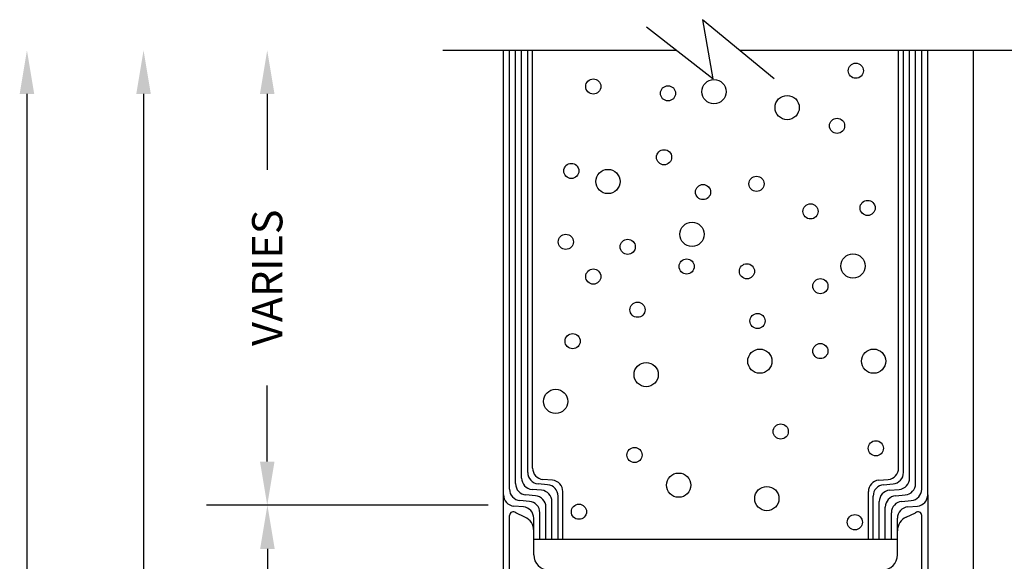
# Model space of a CAD drawing. Extents: x 265.4 to 342.7, y 20.8 to 70.8.
# Drawn here: x 293.3 to 297.3, y 37.9 to 40.1 of the extents above; entities that cross this region are included whole.
import ezdxf

# ---------------------------------------------------------------- set-up
doc = ezdxf.new("R2010")
doc.units = 0
doc.header["$MEASUREMENT"] = 0
doc.layers.add('CK_LEVEL_1', color=7, linetype='CONTINUOUS')
doc.dimstyles.new('vertical', dxfattribs={"dimtxt": 0.125, "dimasz": 0.18, "dimexe": 0.25, "dimexo": 0.0625, "dimgap": 0.09, "dimtad": 0, "dimdec": 4, "dimzin": 0, "dimdsep": 46, "dimtxsty": 'Standard', "dimcen": 0.09, "dimclrt": 1, "dimadec": 0, "dimazin": 0, "dimtfac": 1, "dimtdec": 4, "dimtofl": 0, "dimtmove": 2, "dimatfit": 3, "dimfxl": 1, "dimtolj": 1, "dimtzin": 0, "dimarcsym": 0})

# ---------------------------------------------------------------- blocks, each defined once
blk = doc.blocks.new('*D17149')
at = {"layer": 'CK_LEVEL_1', "color": 0, "linetype": 'Continuous', "lineweight": -2, "transparency": 16777216}
for p, q in [((295.2042, 38.1032), (294.043, 38.1032)), ((294.293, 37.9232), (294.293, 34.912)), ((294.293, 31.2832), (294.293, 34.2945)), ((295.2042, 31.1032), (294.043, 31.1032))]:
    blk.add_line(p, q, dxfattribs=at)
at = {"layer": 'CK_LEVEL_1', "color": 0, "linetype": 'Continuous', "transparency": 16777216}
for points in [[(294.263, 37.9232), (294.323, 37.9232), (294.293, 38.1032)], [(294.263, 31.2832), (294.323, 31.2832), (294.293, 31.1032)]]:
    blk.add_solid(points, dxfattribs=at)
at = {"layer": 'CK_LEVEL_1', "color": 1, "linetype": 'Continuous', "transparency": 16777216, "insert": (294.293, 34.6032), "char_height": 0.125, "attachment_point": 5, "rotation": 90}
blk.add_mtext('\\A1;1\'-5"', dxfattribs=at)

msp = doc.modelspace()

# ---------------------------------------------------------------- linework, layer by layer
at = {"layer": 'CK_LEVEL_1', "color": 4, "linetype": 'Continuous'}
for p, q in [((296.08776, 40.10433), (296.12991, 39.86107)), ((296.38277, 39.86107), (296.08776, 40.10433)), ((296.12991, 39.86107), (295.85597, 40.07392)), ((295.01667, 39.97822), (295.97914, 39.97822)), ((295.26667, 38.14629), (295.26667, 39.97822)), ((295.29167, 38.1692), (295.29167, 39.97822)), ((295.31667, 38.1921), (295.31667, 39.97822)), ((295.34167, 38.21501), (295.34167, 39.97822)), ((295.36667, 38.23792), (295.36667, 39.97822)), ((295.38667, 38.25625), (295.38667, 39.97822)), ((296.2407, 39.97822), (297.26667, 39.97822)), ((296.89667, 38.25625), (296.89667, 39.97822)), ((296.91667, 38.23792), (296.91667, 39.97822)), ((296.94167, 38.21501), (296.94167, 39.97822)), ((296.96667, 38.1921), (296.96667, 39.97822)), ((296.99167, 38.1692), (296.99167, 39.97822)), ((297.01667, 39.97822), (297.97914, 39.97822)), ((297.01667, 38.14629), (297.01667, 39.97822)), ((295.44876, 38.18767), (295.40957, 38.1911)), ((295.46876, 38.206), (295.42957, 38.20942)), ((296.81457, 38.206), (296.85376, 38.20942)), ((296.83457, 38.18767), (296.87376, 38.1911)), ((295.26667, 34.72448), (295.26667, 38.14629)), ((295.39867, 38.14186), (295.35957, 38.14528)), ((295.42376, 38.16476), (295.38457, 38.16819)), ((295.49167, 37.96204), (295.49167, 38.14077)), ((295.51167, 37.96204), (295.51167, 38.15917)), ((296.77167, 37.96204), (296.77167, 38.15917)), ((296.79167, 37.96204), (296.79167, 38.14077)), ((296.85957, 38.16476), (296.89876, 38.16819)), ((296.88466, 38.14186), (296.92376, 38.14528)), ((297.01667, 38.14629), (297.01667, 34.72448)), ((295.34876, 38.09604), (295.30957, 38.09947)), ((295.37376, 38.11894), (295.33457, 38.12237)), ((295.44167, 37.96204), (295.44167, 38.09495)), ((295.46667, 37.96204), (295.46667, 38.11786)), ((296.81667, 37.96204), (296.81667, 38.11786)), ((296.84167, 37.96204), (296.84167, 38.09495)), ((296.90957, 38.11894), (296.94876, 38.12237)), ((296.93457, 38.09604), (296.97376, 38.09947)), ((295.41667, 37.96204), (295.41667, 38.07205)), ((296.86667, 37.96204), (296.86667, 38.07205)), ((295.39167, 37.96204), (295.39167, 38.04922)), ((296.89167, 37.96204), (296.89167, 38.04922)), ((296.89167, 37.96204), (295.39167, 37.96204))]:
    msp.add_line(p, q, dxfattribs=at)
at = {"layer": 'CK_LEVEL_1', "color": 3, "linetype": 'Continuous'}
for p, q in [((297.20417, 39.97822), (297.20417, 34.72448)), ((295.29167, 37.58454), (295.29167, 38.06104)), ((295.35544, 38.05419), (295.31727, 38.07164)), ((296.92789, 38.05419), (296.96606, 38.07164)), ((296.99167, 37.58454), (296.99167, 38.06104)), ((295.39167, 37.89804), (295.39167, 37.99781)), ((296.89167, 37.89804), (296.89167, 37.99781))]:
    msp.add_line(p, q, dxfattribs=at)
at = {"layer": 'CK_LEVEL_1', "color": 1, "linetype": 'Continuous'}
for p, q in [((293.30128, 39.79822), (293.30128, 35.86572)), ((293.78212, 39.79822), (293.78212, 35.99072)), ((294.2923, 39.79822), (294.2923, 39.48489)), ((294.2923, 38.28322), (294.2923, 38.59655)), ((295.20417, 38.10322), (294.0423, 38.10322))]:
    msp.add_line(p, q, dxfattribs=at)
at = {"layer": 'CK_LEVEL_1', "color": 5, "linetype": 'Continuous'}
for centre, radius in [((296.71979, 39.89413), 0.03125), ((295.63717, 39.82925), 0.03125), ((296.13504, 39.80748), 0.05), ((295.94533, 39.80087), 0.03125), ((296.43678, 39.74217), 0.05), ((296.64275, 39.66706), 0.03125), ((295.92911, 39.53731), 0.03125), ((295.54665, 39.48092), 0.03125), ((295.69752, 39.43738), 0.05), ((296.31026, 39.42783), 0.03125), ((296.08978, 39.39384), 0.03125), ((296.76868, 39.32853), 0.03125), ((296.53327, 39.3143), 0.03125), ((296.04452, 39.21968), 0.05), ((295.52364, 39.1886), 0.03125), ((295.77909, 39.16833), 0.03125), ((296.02237, 39.08723), 0.03125), ((296.70834, 39.08905), 0.05), ((295.63717, 39.04551), 0.03125), ((296.27082, 39.06728), 0.03125), ((296.57382, 39.00614), 0.03125), ((295.81963, 38.90882), 0.03125), ((296.31468, 38.86244), 0.03125), ((295.55202, 38.77907), 0.03125), ((296.32425, 38.69671), 0.05), ((296.57382, 38.73852), 0.03125), ((296.79323, 38.69671), 0.05), ((295.85527, 38.64146), 0.05), ((295.48201, 38.53098), 0.05), ((296.41039, 38.40668), 0.03125), ((295.80742, 38.31), 0.03125), ((296.8028, 38.33762), 0.03125), ((295.98927, 38.1857), 0.05), ((296.35296, 38.13045), 0.05), ((295.57798, 38.07623), 0.03125), ((296.71609, 38.03287), 0.03125)]:
    msp.add_circle(centre, radius, dxfattribs=at)
at = {"layer": 'CK_LEVEL_1', "color": 4, "linetype": 'Continuous'}
for centre, start, end in [((295.41367, 38.23792), 180, 265.00028), ((295.43367, 38.25625), 180, 264.9997), ((296.84967, 38.25625), 275.00038, 360), ((296.86967, 38.23792), 274.99972, 360), ((295.36367, 38.1921), 180, 265.0002), ((295.38867, 38.21501), 180, 265.00023), ((295.44467, 38.14085), 0, 85.00026), ((295.46467, 38.15917), 0, 84.99962), ((296.81867, 38.15917), 95.00029, 180), ((296.83867, 38.14085), 94.99974, 180), ((296.89467, 38.21501), 274.99977, 360), ((296.91967, 38.1921), 274.99981, 360), ((295.31367, 38.14629), 180, 264.99961), ((295.33867, 38.1692), 180, 265.00024), ((295.39467, 38.09503), 0, 85.11121), ((295.41967, 38.11794), 0, 85.00022), ((296.86367, 38.11794), 94.99979, 180), ((296.88867, 38.09503), 94.88879, 180), ((296.94467, 38.1692), 274.99977, 0), ((296.96967, 38.14629), 275.0003, 0), ((295.34467, 38.04922), 0, 84.99971), ((295.36967, 38.07213), 0, 85.00026), ((296.91367, 38.07213), 94.99974, 180), ((296.93867, 38.04922), 95.00039, 180)]:
    msp.add_arc(centre, 0.047, start, end, dxfattribs=at)
at = {"layer": 'CK_LEVEL_1', "color": 3, "linetype": 'Continuous'}
for centre, radius, start, end in [((295.30667, 38.06104), 0.015, 45, 180), ((295.32967, 37.99781), 0.062, 0, 65.43283), ((296.95367, 37.99781), 0.062, 114.56717, 180), ((296.97667, 38.06104), 0.015, 0, 135), ((295.45367, 37.89804), 0.062, 180, 270), ((296.82967, 37.89804), 0.062, 270, 360)]:
    msp.add_arc(centre, radius, start, end, dxfattribs=at)
at = {"layer": 'CK_LEVEL_1', "color": 1, "linetype": 'Continuous'}
for points in [[(293.27128, 39.79822), (293.33128, 39.79822), (293.30128, 39.97822)], [(293.75212, 39.79822), (293.81212, 39.79822), (293.78212, 39.97822)], [(294.2623, 39.79822), (294.3223, 39.79822), (294.2923, 39.97822)], [(294.2623, 38.28322), (294.3223, 38.28322), (294.2923, 38.10322)]]:
    msp.add_solid(points, dxfattribs=at)

# ---------------------------------------------------------------- texts
at = {"layer": 'CK_LEVEL_1', "color": 1, "linetype": 'Continuous', "insert": (294.2923, 39.04072), "char_height": 0.125, "attachment_point": 5, "rotation": 90}
msp.add_mtext('\\A1;VARIES', dxfattribs=at)

# ---------------------------------------------------------------- dimensions: what is measured, and where the dimension line sits
at = {"layer": 'CK_LEVEL_1', "color": 1, "linetype": 'Continuous'}
dim = msp.add_linear_dim(base=(294.29297, 38.10322), p1=(295.26667, 31.10322), p2=(295.26667, 38.10322), angle=90, text='1\'-5"', dimstyle='vertical', dxfattribs=at)
dim.commit()
dim.dimension.update_dxf_attribs({"geometry": '*D17149', "text_midpoint": (294.29297, 34.60322)})

doc.saveas('drawing.dxf')
